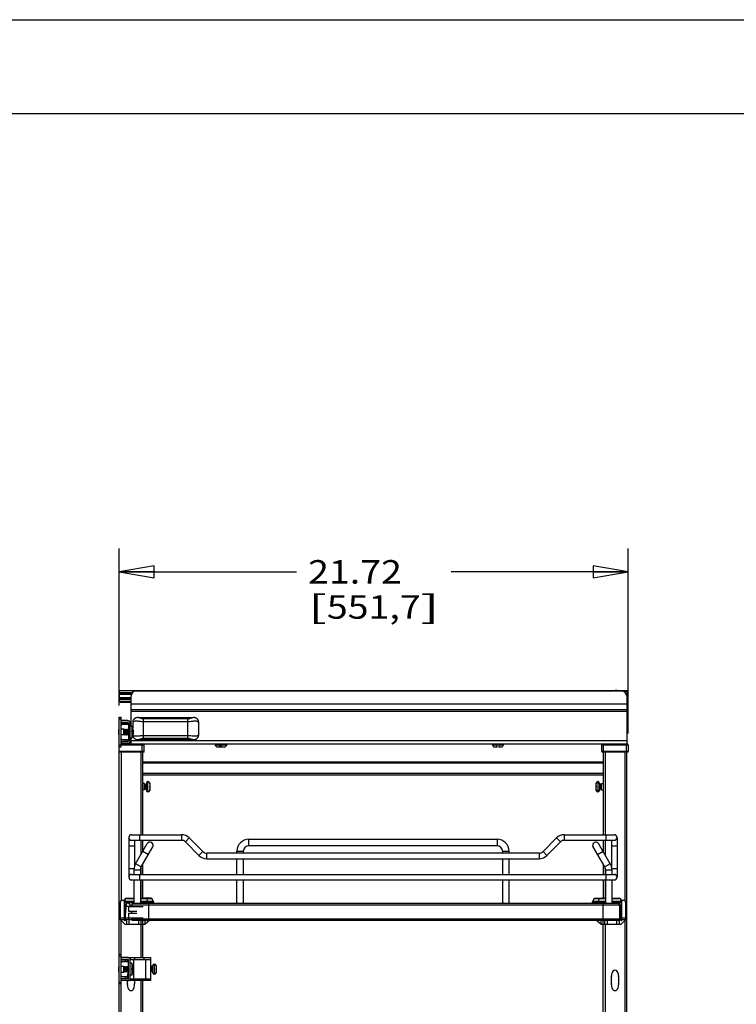
# Model space of a CAD drawing. Units: inches. Extents: x 0 to 17, y 0 to 11.
# Drawn here: x 7.3 to 11.1, y 5.7 to 11 of the extents above; entities that cross this region are included whole.
import ezdxf
from ezdxf.enums import TextEntityAlignment as Align

# ---------------------------------------------------------------- set-up
doc = ezdxf.new("R2010")
doc.units = ezdxf.units.IN
doc.header["$LTSCALE"] = 0.935
doc.header["$MEASUREMENT"] = 0
doc.layers.get('0').update_dxf_attribs({"linetype": 'CONTINUOUS'})
doc.styles.get("Standard").update_dxf_attribs({"font": 'bluprnt.ttf'})
doc.dimstyles.new('DIMSTYLE_1', dxfattribs={"dimtxt": 0.125, "dimasz": 0.1875, "dimexe": 0.125, "dimexo": 0.0625, "dimgap": 0.0625, "dimtad": 0, "dimtih": 1, "dimtoh": 1, "dimlfac": 8, "dimzin": 4, "dimdsep": 46, "dimtxsty": 'Standard', "dimblk": 'CLOSED', "dimblk1": 'CLOSED', "dimblk2": 'CLOSED', "dimcen": 0.09, "dimadec": 3, "dimazin": 1, "dimtfac": 1, "dimtdec": 3, "dimtofl": 0, "dimtmove": 0, "dimatfit": 3, "dimldrblk": 'CLOSED', "dimfxl": 0, "dimtolj": 1, "dimtzin": 4, "dimarcsym": 0})

# ---------------------------------------------------------------- blocks, each defined once
blk = doc.blocks.new('_CLOSED')
at = {"color": 0, "linetype": 'ByBlock'}
for p, q in [((0, 0), (-1, 0.167)), ((-1, 0.167), (-1, -0.167)), ((-1, -0.167), (0, 0)), ((-1, 0), (0, 0))]:
    blk.add_line(p, q, dxfattribs=at)
blk = doc.blocks.new('*D1')
at = {"color": 7, "linetype": 'Continuous'}
for p, q in [((7.8103, 7.3411), (7.8103, 8.1793)), ((10.5254, 7.192), (10.5254, 8.1793)), ((7.8103, 8.0543), (8.7554, 8.0543)), ((10.5254, 8.0543), (9.5804, 8.0543))]:
    blk.add_line(p, q, dxfattribs=at)
at = {"color": 7, "linetype": 'Continuous', "xscale": 0.1875, "yscale": 0.1875, "zscale": 0.1875, "rotation": 180}
blk.add_blockref('_CLOSED', (7.8103, 8.0543), dxfattribs=at)
at = {"color": 7, "linetype": 'Continuous', "xscale": 0.1875, "yscale": 0.1875, "zscale": 0.1875}
blk.add_blockref('_CLOSED', (10.5254, 8.0543), dxfattribs=at)
at = {"color": 7, "linetype": 'Continuous'}
for s, p, p2 in [('21.72', (8.8179, 7.9918), (9.3179, 7.9918)), ('[', (8.8179, 7.8043), (8.9179, 7.8043)), (']', (9.4179, 7.8043), (9.5179, 7.8043)), ('551,7', (8.9179, 7.8043), (9.4179, 7.8043))]:
    blk.add_text(s, height=0.125, dxfattribs=at).set_placement(p, p2, align=Align.FIT)

msp = doc.modelspace()

# ---------------------------------------------------------------- linework, layer by layer
at = {"color": 7, "linetype": 'Continuous'}
for p, q in [((0, 11), (17, 11)), ((0.5, 10.5), (16.5, 10.5)), ((7.8128, 7.3647), (7.8128, 7.4208)), ((7.8128, 7.4208), (10.5195, 7.4208)), ((7.8128, 7.4109), (7.8822, 7.4109)), ((10.4922, 7.4173), (7.8987, 7.4173)), ((10.4653, 7.4225), (10.455, 7.4208)), ((10.4653, 7.4208), (10.4653, 7.4225)), ((10.5047, 7.4139), (10.5047, 7.4208)), ((10.5195, 7.4159), (10.5047, 7.4159)), ((10.5195, 7.3701), (10.5195, 7.4208)), ((7.8128, 7.4035), (7.8766, 7.4035)), ((7.8128, 7.4019), (7.8759, 7.4019)), ((7.8128, 7.3835), (7.8741, 7.3835)), ((7.8128, 7.382), (7.8741, 7.382)), ((7.8128, 7.3745), (7.8741, 7.3745)), ((7.8128, 7.3647), (7.8741, 7.3647)), ((7.8199, 7.3571), (7.8199, 7.3649)), ((7.8741, 7.3568), (7.8224, 7.3568)), ((7.8741, 7.2318), (7.8741, 7.3927)), ((10.5168, 7.3927), (10.5168, 7.1368)), ((10.5195, 7.375), (10.5168, 7.375)), ((10.5195, 7.3701), (10.5168, 7.3701)), ((10.5168, 7.3482), (7.8741, 7.3482)), ((10.5168, 7.3189), (7.8741, 7.3189)), ((10.5168, 7.3091), (7.8741, 7.3091)), ((7.8103, 7.1211), (7.8103, 7.2786)), ((7.8103, 7.2786), (7.8202, 7.2786)), ((7.8202, 7.2687), (7.8103, 7.2687)), ((7.8202, 7.1211), (7.8202, 7.2786)), ((7.8546, 7.2613), (7.8202, 7.2613)), ((7.8202, 7.2515), (7.8546, 7.2515)), ((7.8251, 7.2495), (7.8546, 7.2495)), ((7.8448, 7.2397), (7.8448, 7.2495)), ((7.8546, 7.2397), (7.8546, 7.2495)), ((7.8825, 7.2504), (7.8825, 7.222)), ((7.8825, 7.2504), (7.8827, 7.2504)), ((7.8827, 7.2504), (7.8827, 7.2214)), ((7.9028, 7.2761), (7.9026, 7.276)), ((7.9103, 7.2771), (7.9101, 7.2771)), ((7.9118, 7.2771), (7.9101, 7.2771)), ((7.9117, 7.2771), (8.2055, 7.2771)), ((7.9405, 7.1653), (7.9405, 7.2707)), ((8.1767, 7.2707), (7.9405, 7.2707)), ((8.1767, 7.2548), (7.9405, 7.2548)), ((8.1767, 7.1653), (8.1767, 7.2707)), ((8.2069, 7.2771), (8.2055, 7.2771)), ((8.2069, 7.2771), (8.2069, 7.2771)), ((8.2107, 7.2768), (8.2086, 7.277)), ((8.2127, 7.2765), (8.2107, 7.2768)), ((8.2146, 7.276), (8.2127, 7.2765)), ((8.2164, 7.2755), (8.2146, 7.276)), ((8.2345, 7.1857), (8.2345, 7.2504)), ((8.2348, 7.2504), (8.2345, 7.2504)), ((8.2348, 7.1857), (8.2348, 7.2504)), ((7.8081, 7.1869), (7.8081, 7.2127)), ((7.8081, 7.2127), (7.8103, 7.2127)), ((7.8349, 7.2156), (7.8202, 7.2156)), ((7.8546, 7.2397), (7.8251, 7.2397)), ((7.8349, 7.2156), (7.8349, 7.1841)), ((7.8349, 7.2134), (7.8359, 7.2128)), ((7.8359, 7.2128), (7.8387, 7.2144)), ((7.8359, 7.1869), (7.8359, 7.2128)), ((7.8387, 7.1853), (7.8387, 7.2144)), ((7.8387, 7.2144), (7.839, 7.2144)), ((7.839, 7.1853), (7.839, 7.2144)), ((7.839, 7.2144), (7.8418, 7.2128)), ((7.8418, 7.2128), (7.8445, 7.2144)), ((7.8418, 7.1869), (7.8418, 7.2128)), ((7.8445, 7.1853), (7.8445, 7.2144)), ((7.8445, 7.2144), (7.8448, 7.2144)), ((7.8448, 7.1853), (7.8448, 7.2144)), ((7.8448, 7.2144), (7.8476, 7.2128)), ((7.8476, 7.2128), (7.8504, 7.2144)), ((7.8476, 7.1869), (7.8476, 7.2128)), ((7.8504, 7.1853), (7.8504, 7.2144)), ((7.8504, 7.2144), (7.8506, 7.2144)), ((7.8506, 7.1853), (7.8506, 7.2144)), ((7.8506, 7.2144), (7.8534, 7.2128)), ((7.8534, 7.2128), (7.8562, 7.2144)), ((7.8534, 7.1869), (7.8534, 7.2128)), ((7.8562, 7.1853), (7.8562, 7.2144)), ((7.8562, 7.2144), (7.8564, 7.2144)), ((7.8564, 7.1853), (7.8564, 7.2144)), ((7.8564, 7.2144), (7.8592, 7.2128)), ((7.8592, 7.2128), (7.8595, 7.213)), ((7.8592, 7.1869), (7.8592, 7.2128)), ((7.8595, 7.2466), (7.8595, 7.1531)), ((7.8694, 7.1531), (7.8694, 7.2466)), ((7.8772, 7.2318), (7.8694, 7.2318)), ((7.8772, 7.2318), (7.8772, 7.1678)), ((7.8788, 7.2031), (7.8866, 7.2031)), ((7.8788, 7.2024), (7.8867, 7.2024)), ((7.8853, 7.2132), (7.8853, 7.213)), ((7.8853, 7.213), (7.8853, 7.2128)), ((7.8867, 7.2039), (7.8866, 7.2046)), ((7.8866, 7.2039), (7.8867, 7.2039)), ((7.8867, 7.1993), (7.8866, 7.1993)), ((7.8867, 7.1966), (7.8866, 7.1966)), ((7.8081, 7.1869), (7.8103, 7.1869)), ((7.8349, 7.1841), (7.8202, 7.1841)), ((7.8546, 7.1482), (7.8202, 7.1482)), ((7.8251, 7.16), (7.8546, 7.16)), ((7.8546, 7.1501), (7.8251, 7.1501)), ((7.8349, 7.1863), (7.8359, 7.1869)), ((7.8359, 7.1869), (7.8387, 7.1853)), ((7.8387, 7.1853), (7.839, 7.1853)), ((7.839, 7.1853), (7.8418, 7.1869)), ((7.8418, 7.1869), (7.8445, 7.1853)), ((7.8445, 7.1853), (7.8448, 7.1853)), ((7.8448, 7.1853), (7.8476, 7.1869)), ((7.8448, 7.1501), (7.8448, 7.16)), ((7.8476, 7.1869), (7.8504, 7.1853)), ((7.8504, 7.1853), (7.8506, 7.1853)), ((7.8506, 7.1853), (7.8534, 7.1869)), ((7.8534, 7.1869), (7.8562, 7.1853)), ((7.8546, 7.16), (7.8546, 7.1501)), ((7.8562, 7.1853), (7.8564, 7.1853)), ((7.8564, 7.1853), (7.8592, 7.1869)), ((7.8592, 7.1869), (7.8595, 7.1867)), ((7.8772, 7.1678), (7.8694, 7.1678)), ((7.8741, 7.1368), (7.8741, 7.1678)), ((10.5168, 7.1526), (7.8741, 7.1526)), ((7.8853, 7.1868), (7.8853, 7.1872)), ((7.8853, 7.1866), (7.8853, 7.1868)), ((7.8867, 7.1957), (7.8866, 7.1957)), ((7.9007, 7.1606), (7.9026, 7.16)), ((7.9026, 7.16), (7.9045, 7.1596)), ((7.9045, 7.1596), (7.9065, 7.1593)), ((7.9065, 7.1593), (7.9082, 7.1591)), ((7.9103, 7.159), (7.9118, 7.1589)), ((7.9103, 7.159), (7.9103, 7.159)), ((8.2054, 7.1589), (7.9118, 7.1589)), ((7.9131, 7.1793), (7.9183, 7.1799)), ((7.9405, 7.1813), (8.1767, 7.1813)), ((8.1767, 7.1654), (7.9405, 7.1654)), ((8.2054, 7.1589), (8.2071, 7.159)), ((8.2069, 7.159), (8.2071, 7.159)), ((8.2103, 7.1592), (8.2107, 7.1593)), ((8.2348, 7.1857), (8.2345, 7.1857)), ((7.8098, 7.0925), (7.8098, 7.1368)), ((7.8098, 7.1368), (7.8103, 7.1368)), ((7.8103, 7.1295), (7.8098, 7.1295)), ((7.9437, 7.095), (7.8098, 7.095)), ((7.9412, 7.0925), (7.8098, 7.0925)), ((7.8103, 7.1309), (7.8202, 7.1309)), ((7.8103, 7.1211), (7.8202, 7.1211)), ((7.8103, 2.4129), (7.8103, 7.0925)), ((7.8546, 7.1383), (7.8202, 7.1383)), ((7.8202, 7.1368), (10.518, 7.1368)), ((7.9437, 7.1295), (7.8202, 7.1295)), ((7.8202, 7.0925), (7.8202, 6.2989)), ((7.9255, 7.0925), (7.9255, 6.6521)), ((7.9339, 7.0925), (7.9339, 7.1368)), ((7.9353, 7.0925), (7.9353, 6.6521)), ((7.9437, 7.095), (7.9437, 7.1295)), ((8.3277, 7.1246), (8.3219, 7.1319)), ((8.3219, 7.1319), (8.344, 7.1319)), ((8.3268, 7.1319), (8.3268, 7.1368)), ((8.3531, 7.1196), (8.3317, 7.1196)), ((8.344, 7.1319), (8.344, 7.1368)), ((8.3454, 7.1368), (8.3454, 7.1196)), ((8.3527, 7.1196), (8.3527, 7.1368)), ((8.3528, 7.1319), (8.3858, 7.1319)), ((8.3539, 7.1246), (8.3531, 7.1196)), ((8.3537, 7.1368), (8.3537, 7.1319)), ((8.376, 7.1196), (8.3546, 7.1196)), ((8.3791, 7.1319), (8.3791, 7.1368)), ((8.3809, 7.1368), (8.3809, 7.1319)), ((9.7987, 7.1319), (9.8253, 7.1319)), ((9.8036, 7.1368), (9.8036, 7.1319)), ((9.8253, 7.1196), (9.8087, 7.1196)), ((9.8253, 7.1196), (9.8253, 7.1368)), ((9.8352, 7.1368), (9.8352, 7.1196)), ((9.8352, 7.1319), (9.8619, 7.1319)), ((9.8519, 7.1196), (9.8352, 7.1196)), ((9.8569, 7.1368), (9.8569, 7.1319)), ((10.3837, 7.095), (10.3837, 7.1295)), ((10.5254, 7.1295), (10.3837, 7.1295)), ((10.5254, 7.095), (10.3837, 7.095)), ((10.5229, 7.0925), (10.3861, 7.0925)), ((10.392, 7.0925), (10.392, 6.6521)), ((10.3935, 7.0925), (10.3935, 7.1368)), ((10.4019, 7.0925), (10.4019, 6.6521)), ((10.5072, 7.0925), (10.5072, 6.2989)), ((10.5155, 7.0925), (10.5155, 7.1368)), ((10.517, 2.6386), (10.517, 7.0925)), ((10.5254, 7.1295), (10.5254, 7.095)), ((7.9353, 7.0409), (10.392, 7.0409)), ((10.392, 7.0335), (7.9353, 7.0335)), ((7.9353, 6.9794), (10.392, 6.9794)), ((7.9353, 6.972), (10.392, 6.972)), ((7.9637, 6.8809), (7.9637, 6.9351)), ((7.9637, 6.9351), (7.9639, 6.9351)), ((7.9639, 6.8809), (7.9639, 6.9351)), ((10.3635, 6.9351), (10.3635, 6.8809)), ((10.3637, 6.9351), (10.3635, 6.9351)), ((10.3637, 6.9351), (10.3637, 6.8809)), ((7.9452, 6.9252), (7.9353, 6.9252)), ((7.9452, 6.8908), (7.9353, 6.8908)), ((7.9452, 6.9252), (7.9452, 6.8908)), ((7.9452, 6.9221), (7.9461, 6.9205)), ((7.9452, 6.8939), (7.9461, 6.8954)), ((7.9461, 6.9205), (7.9473, 6.9228)), ((7.9461, 6.8954), (7.9461, 6.9205)), ((7.9461, 6.8954), (7.9473, 6.8932)), ((7.9473, 6.8932), (7.9473, 6.9228)), ((7.9473, 6.9228), (7.9486, 6.9205)), ((7.9473, 6.8932), (7.9486, 6.8954)), ((7.9486, 6.9205), (7.9499, 6.9228)), ((7.9486, 6.8954), (7.9486, 6.9205)), ((7.9486, 6.8954), (7.9499, 6.8932)), ((7.9499, 6.8932), (7.9499, 6.9228)), ((7.9499, 6.9228), (7.9512, 6.9205)), ((7.9499, 6.8932), (7.9512, 6.8954)), ((7.9512, 6.9205), (7.9525, 6.9228)), ((7.9512, 6.8954), (7.9512, 6.9205)), ((7.9512, 6.8954), (7.9525, 6.8932)), ((7.9525, 6.8932), (7.9525, 6.9228)), ((7.9525, 6.9228), (7.9537, 6.9205)), ((7.9525, 6.8932), (7.9537, 6.8954)), ((7.9537, 6.9205), (7.955, 6.9228)), ((7.9537, 6.8954), (7.9537, 6.9205)), ((7.9537, 6.8954), (7.955, 6.8932)), ((7.955, 6.8932), (7.955, 6.9228)), ((7.955, 6.9228), (7.9563, 6.9205)), ((7.955, 6.8932), (7.9563, 6.8954)), ((7.9563, 6.9277), (7.9563, 6.8883)), ((7.9734, 6.9277), (7.9734, 6.8882)), ((7.974, 6.9253), (7.9739, 6.9253)), ((7.974, 6.9115), (7.9758, 6.9119)), ((7.9758, 6.9041), (7.974, 6.9045)), ((7.974, 6.8911), (7.9741, 6.8911)), ((10.3516, 6.9119), (10.3534, 6.9115)), ((10.3534, 6.9045), (10.3516, 6.9041)), ((10.3533, 6.9249), (10.3532, 6.9249)), ((10.3533, 6.8907), (10.3534, 6.8907)), ((10.354, 6.8882), (10.354, 6.9277)), ((10.3711, 6.9277), (10.3711, 6.8883)), ((10.3723, 6.9228), (10.3711, 6.9205)), ((10.3723, 6.8932), (10.3711, 6.8954)), ((10.3723, 6.9228), (10.3723, 6.8932)), ((10.3736, 6.9205), (10.3723, 6.9228)), ((10.3736, 6.8954), (10.3723, 6.8932)), ((10.3749, 6.9228), (10.3736, 6.9205)), ((10.3736, 6.9205), (10.3736, 6.8954)), ((10.3749, 6.8932), (10.3736, 6.8954)), ((10.3749, 6.9228), (10.3749, 6.8932)), ((10.3762, 6.9205), (10.3749, 6.9228)), ((10.3762, 6.8954), (10.3749, 6.8932)), ((10.3775, 6.9228), (10.3762, 6.9205)), ((10.3762, 6.9205), (10.3762, 6.8954)), ((10.3775, 6.8932), (10.3762, 6.8954)), ((10.3775, 6.9228), (10.3775, 6.8932)), ((10.3787, 6.9205), (10.3775, 6.9228)), ((10.3787, 6.8954), (10.3775, 6.8932)), ((10.38, 6.9228), (10.3787, 6.9205)), ((10.3787, 6.9205), (10.3787, 6.8954)), ((10.38, 6.8932), (10.3787, 6.8954)), ((10.38, 6.9228), (10.38, 6.8932)), ((10.3813, 6.9205), (10.38, 6.9228)), ((10.3813, 6.8954), (10.38, 6.8932)), ((10.3822, 6.9221), (10.3813, 6.9205)), ((10.3813, 6.9205), (10.3813, 6.8954)), ((10.3822, 6.8939), (10.3813, 6.8954)), ((10.3822, 6.8908), (10.3822, 6.9252)), ((10.3822, 6.9252), (10.392, 6.9252)), ((10.3822, 6.8908), (10.392, 6.8908)), ((7.9637, 6.8809), (7.9639, 6.8809)), ((10.3637, 6.8809), (10.3635, 6.8809)), ((7.862, 6.6373), (7.862, 6.4257)), ((7.8768, 6.6521), (8.1425, 6.6521)), ((7.8768, 6.6226), (8.1425, 6.6226)), ((7.8916, 6.6226), (7.8916, 6.4826)), ((7.9211, 6.6226), (7.9211, 6.6521)), ((7.9255, 6.6226), (7.9255, 6.5446)), ((7.9353, 6.6226), (7.9353, 6.5614)), ((8.1425, 6.6521), (8.1425, 6.6226)), ((8.1634, 6.6139), (8.1843, 6.6348)), ((8.2568, 6.5623), (8.1843, 6.6348)), ((8.5018, 6.593), (8.5018, 6.6275)), ((8.5018, 6.6275), (9.8256, 6.6275)), ((9.8256, 6.6275), (9.8256, 6.593)), ((10.1431, 6.6348), (10.0706, 6.5623)), ((10.1431, 6.6348), (10.164, 6.6139)), ((10.1849, 6.6226), (10.1849, 6.6521)), ((10.1849, 6.6521), (10.4506, 6.6521)), ((10.1849, 6.6226), (10.4506, 6.6226)), ((10.392, 6.6226), (10.392, 6.5615)), ((10.4019, 6.6226), (10.4019, 6.5447)), ((10.4063, 6.6521), (10.4063, 6.6226)), ((10.4358, 6.6226), (10.4358, 6.4826)), ((10.4654, 6.6373), (10.4654, 6.4257)), ((7.862, 6.593), (7.8916, 6.593)), ((7.8979, 6.4974), (7.9604, 6.6042)), ((7.9276, 6.48), (7.9901, 6.5868)), ((8.1634, 6.6139), (8.2359, 6.5414)), ((9.8256, 6.593), (8.5018, 6.593)), ((10.0915, 6.5414), (10.164, 6.6139)), ((10.3998, 6.48), (10.3373, 6.5868)), ((10.4296, 6.4974), (10.3671, 6.6042)), ((10.4358, 6.593), (10.4654, 6.593)), ((7.9367, 6.5638), (7.9665, 6.5464)), ((8.2568, 6.5623), (8.2359, 6.5414)), ((8.2776, 6.5241), (8.2776, 6.5537)), ((10.0498, 6.5537), (8.2776, 6.5537)), ((8.2776, 6.5241), (10.0498, 6.5241)), ((8.4378, 6.5537), (8.4378, 6.5635)), ((8.4378, 6.5635), (8.4723, 6.5635)), ((8.4378, 6.4405), (8.4378, 6.5241)), ((8.4723, 6.5635), (8.4723, 6.5537)), ((8.4723, 6.5241), (8.4723, 6.4405)), ((9.8551, 6.5635), (9.8551, 6.5537)), ((9.8551, 6.5635), (9.8896, 6.5635)), ((9.8551, 6.5241), (9.8551, 6.4405)), ((9.8896, 6.5537), (9.8896, 6.5635)), ((9.8896, 6.4405), (9.8896, 6.5241)), ((10.0498, 6.5537), (10.0498, 6.5241)), ((10.0915, 6.5414), (10.0706, 6.5623)), ((10.3609, 6.5464), (10.3907, 6.5638)), ((7.8893, 6.47), (7.862, 6.47)), ((7.8891, 6.4651), (7.8891, 6.4405)), ((7.8891, 6.4651), (7.9235, 6.4651)), ((7.9276, 6.48), (7.8979, 6.4974)), ((7.9235, 6.4651), (7.9235, 6.4405)), ((7.9255, 6.4756), (7.9255, 6.4405)), ((7.9353, 6.4932), (7.9353, 6.4405)), ((10.392, 6.4933), (10.392, 6.4405)), ((10.4296, 6.4974), (10.3998, 6.48)), ((10.4019, 6.4757), (10.4019, 6.4405)), ((10.4039, 6.4651), (10.4039, 6.4405)), ((10.4039, 6.4651), (10.4383, 6.4651)), ((10.4654, 6.47), (10.4381, 6.47)), ((10.4383, 6.4651), (10.4383, 6.4405)), ((7.8768, 6.4405), (10.4506, 6.4405)), ((7.8768, 6.4109), (10.4506, 6.4109)), ((7.8891, 6.4109), (7.8891, 6.2854)), ((7.9211, 6.4109), (7.9211, 6.4405)), ((7.9235, 6.4109), (7.9235, 6.2854)), ((7.9255, 6.4109), (7.9255, 6.3125)), ((7.9353, 6.4109), (7.9353, 6.3125)), ((8.4378, 6.2854), (8.4378, 6.4109)), ((8.4723, 6.4109), (8.4723, 6.2854)), ((9.8551, 6.4109), (9.8551, 6.2854)), ((9.8896, 6.2854), (9.8896, 6.4109)), ((10.392, 6.4109), (10.392, 6.3125)), ((10.4019, 6.4109), (10.4019, 6.3125)), ((10.4039, 6.4109), (10.4039, 6.2854)), ((10.4063, 6.4405), (10.4063, 6.4109)), ((10.4383, 6.4109), (10.4383, 6.2854)), ((7.8891, 6.3125), (7.8517, 6.3125)), ((7.8524, 6.3112), (7.8891, 6.3112)), ((7.9825, 6.3125), (7.9235, 6.3125)), ((7.9235, 6.3112), (7.9846, 6.3112)), ((7.9422, 6.3125), (7.9422, 6.3135)), ((7.9806, 6.3135), (7.9422, 6.3135)), ((7.9427, 6.314), (7.9801, 6.314)), ((7.9573, 6.3112), (7.9599, 6.295)), ((7.9806, 6.3135), (7.9806, 6.3125)), ((7.9933, 6.295), (7.9846, 6.3112)), ((10.3428, 6.3112), (10.3341, 6.295)), ((10.3428, 6.3112), (10.4039, 6.3112)), ((10.4039, 6.3125), (10.3449, 6.3125)), ((10.3468, 6.3135), (10.3468, 6.3125)), ((10.3468, 6.3135), (10.3852, 6.3135)), ((10.3473, 6.314), (10.3847, 6.314)), ((10.3675, 6.295), (10.3701, 6.3112)), ((10.3852, 6.3125), (10.3852, 6.3135)), ((10.4757, 6.3125), (10.4383, 6.3125)), ((10.4383, 6.3112), (10.475, 6.3112)), ((7.8153, 6.2879), (7.8153, 6.1993)), ((7.83, 6.3027), (7.8378, 6.3027)), ((7.8369, 6.2978), (7.8369, 6.1969)), ((7.8369, 6.2904), (7.8891, 6.2904)), ((7.8401, 6.295), (7.8401, 6.2989)), ((7.8891, 6.295), (7.8401, 6.295)), ((7.8401, 6.295), (7.8401, 6.2904)), ((7.8401, 6.1993), (7.8401, 6.2904)), ((7.8458, 6.2707), (7.8438, 6.2326)), ((7.8458, 6.2762), (7.8458, 6.2707)), ((7.8458, 6.2707), (7.8775, 6.2707)), ((7.8483, 6.2827), (7.8483, 6.2707)), ((7.8596, 6.2682), (7.8596, 6.2436)), ((7.8596, 6.2682), (7.9383, 6.2682)), ((7.8737, 6.2707), (7.863, 6.2841)), ((7.8781, 6.277), (7.8781, 6.2764)), ((7.8781, 6.277), (10.4788, 6.277)), ((10.4788, 6.2764), (7.8781, 6.2764)), ((10.4705, 6.2854), (7.8865, 6.2854)), ((7.9933, 6.295), (7.9235, 6.295)), ((7.9235, 6.2904), (7.9944, 6.2904)), ((7.9599, 6.295), (7.9603, 6.2904)), ((7.9603, 6.2904), (7.9603, 6.2854)), ((7.9678, 6.1948), (7.9678, 6.2854)), ((7.9944, 6.2854), (7.9944, 6.2904)), ((10.333, 6.2904), (10.333, 6.2854)), ((10.333, 6.2904), (10.4039, 6.2904)), ((10.4039, 6.295), (10.3341, 6.295)), ((10.3671, 6.2904), (10.3675, 6.295)), ((10.3671, 6.2854), (10.3671, 6.2904)), ((10.3891, 6.2854), (10.3891, 6.1948)), ((10.4873, 6.295), (10.4383, 6.295)), ((10.4383, 6.2904), (10.4905, 6.2904)), ((10.4788, 6.2764), (10.4788, 6.277)), ((10.4792, 6.2734), (10.4792, 6.2827)), ((10.4794, 6.2707), (10.4816, 6.2707)), ((10.4816, 6.2707), (10.4816, 6.2762)), ((10.4836, 6.2326), (10.4816, 6.2707)), ((10.4873, 6.2989), (10.4873, 6.295)), ((10.4873, 6.2904), (10.4873, 6.295)), ((10.4873, 6.2904), (10.4873, 6.1993)), ((10.4896, 6.3027), (10.4974, 6.3027)), ((10.4905, 6.1969), (10.4905, 6.2978)), ((10.5121, 6.1993), (10.5121, 6.2879)), ((7.8153, 6.2092), (7.8369, 6.2092)), ((7.8153, 6.1993), (7.8399, 6.1747)), ((7.8153, 6.1993), (7.8497, 6.1993)), ((7.8438, 6.1944), (7.8438, 6.2326)), ((7.8438, 6.2092), (7.9383, 6.2092)), ((7.8497, 6.1993), (7.8497, 6.1747)), ((7.8596, 6.2436), (7.905, 6.2436)), ((7.8596, 6.2338), (7.8596, 6.2092)), ((7.8596, 6.2338), (7.905, 6.2338)), ((7.8634, 6.1993), (7.8645, 6.1993)), ((7.8645, 6.1747), (7.8645, 6.2092)), ((7.8645, 6.1993), (7.8786, 6.1993)), ((10.4788, 6.2011), (7.8781, 6.2011)), ((10.4783, 6.1993), (10.5121, 6.1993)), ((10.4797, 6.2092), (10.4836, 6.2092)), ((10.4836, 6.1944), (10.4836, 6.2326)), ((10.4875, 6.1747), (10.5121, 6.1993)), ((10.4905, 6.2092), (10.5121, 6.2092)), ((7.8202, 5.1916), (7.8202, 6.1944)), ((7.8438, 6.1944), (7.8394, 6.1944)), ((7.8399, 6.1747), (7.9482, 6.1747)), ((10.4715, 6.1948), (7.8854, 6.1948)), ((7.9137, 6.1948), (7.9137, 6.1747)), ((7.9255, 6.1747), (7.9255, 5.9966)), ((7.9285, 6.1747), (7.9285, 6.1948)), ((7.9354, 6.1948), (7.9353, 5.9966)), ((7.9714, 6.1948), (7.9482, 6.1747)), ((7.9482, 6.1747), (7.9482, 6.1948)), ((10.3793, 6.1747), (10.356, 6.1948)), ((10.3793, 6.1948), (10.3793, 6.1747)), ((10.3793, 6.1747), (10.4875, 6.1747)), ((10.392, 5.5448), (10.392, 6.1948)), ((10.3989, 6.1948), (10.3989, 6.1747)), ((10.4019, 6.1747), (10.4019, 5.5448)), ((10.4137, 6.1747), (10.4137, 6.1948)), ((10.4629, 6.1948), (10.4629, 6.1747)), ((10.4777, 6.1747), (10.4777, 6.1981)), ((10.488, 6.1944), (10.4836, 6.1944)), ((10.5072, 6.1944), (10.5072, 5.1917)), ((7.8202, 6.0133), (7.8103, 6.0133)), ((7.8202, 6.0035), (7.8103, 6.0035)), ((7.859, 5.9966), (7.8202, 5.9966)), ((7.8595, 5.9966), (7.9801, 5.9966)), ((7.8694, 5.9966), (7.8694, 5.9867)), ((7.8926, 5.9966), (7.8926, 5.9867)), ((7.943, 5.9867), (7.943, 5.9966)), ((7.9801, 5.8735), (7.9801, 5.9966)), ((7.8081, 5.9217), (7.8081, 5.9475)), ((7.8081, 5.9475), (7.8103, 5.9475)), ((7.859, 5.9867), (7.8202, 5.9867)), ((7.8202, 5.9503), (7.8349, 5.9503)), ((7.8251, 5.9843), (7.8546, 5.9843)), ((7.8546, 5.9744), (7.8251, 5.9744)), ((7.8349, 5.9503), (7.8349, 5.9188)), ((7.8349, 5.9481), (7.8359, 5.9475)), ((7.8359, 5.9475), (7.8387, 5.9491)), ((7.8359, 5.9216), (7.8359, 5.9475)), ((7.8387, 5.92), (7.8387, 5.9491)), ((7.8387, 5.9491), (7.839, 5.9491)), ((7.839, 5.92), (7.839, 5.9491)), ((7.839, 5.9491), (7.8418, 5.9475)), ((7.8418, 5.9475), (7.8445, 5.9491)), ((7.8418, 5.9216), (7.8418, 5.9475)), ((7.8445, 5.92), (7.8445, 5.9491)), ((7.8445, 5.9491), (7.8448, 5.9491)), ((7.8448, 5.9744), (7.8448, 5.9843)), ((7.8448, 5.92), (7.8448, 5.9491)), ((7.8448, 5.9491), (7.8476, 5.9475)), ((7.8476, 5.9475), (7.8504, 5.9491)), ((7.8476, 5.9216), (7.8476, 5.9475)), ((7.8504, 5.92), (7.8504, 5.9491)), ((7.8504, 5.9491), (7.8506, 5.9491)), ((7.8506, 5.92), (7.8506, 5.9491)), ((7.8506, 5.9491), (7.8534, 5.9475)), ((7.8534, 5.9475), (7.8562, 5.9491)), ((7.8534, 5.9216), (7.8534, 5.9475)), ((7.8546, 5.9843), (7.8546, 5.9744)), ((7.8562, 5.92), (7.8562, 5.9491)), ((7.8562, 5.9491), (7.8564, 5.9491)), ((7.8564, 5.92), (7.8564, 5.9491)), ((7.8564, 5.9491), (7.8592, 5.9475)), ((7.8592, 5.9475), (7.8595, 5.9477)), ((7.8592, 5.9216), (7.8592, 5.9475)), ((7.8595, 5.8839), (7.8595, 5.9862)), ((7.8694, 5.9867), (7.9801, 5.9867)), ((7.8694, 5.8839), (7.8694, 5.9862)), ((7.8772, 5.9666), (7.8694, 5.9666)), ((7.8772, 5.9666), (7.8772, 5.9026)), ((7.8787, 5.9375), (7.8867, 5.9375)), ((7.8853, 5.9477), (7.8853, 5.9477)), ((7.8891, 5.8834), (7.8891, 5.9867)), ((7.9506, 5.9867), (7.9506, 5.8834)), ((7.9828, 5.9498), (7.9801, 5.9483)), ((7.9828, 5.9498), (7.9828, 5.9203)), ((7.9831, 5.9498), (7.9828, 5.9498)), ((7.9831, 5.9498), (7.9831, 5.9203)), ((7.9859, 5.9482), (7.9831, 5.9498)), ((7.9887, 5.9498), (7.9859, 5.9482)), ((7.9859, 5.9482), (7.9859, 5.9219)), ((7.9887, 5.9498), (7.9887, 5.9203)), ((7.989, 5.9498), (7.9887, 5.9498)), ((7.989, 5.9203), (7.989, 5.9498)), ((7.9898, 5.9493), (7.989, 5.9498)), ((7.9898, 5.9154), (7.9898, 5.9547)), ((7.9972, 5.9621), (7.9972, 5.908)), ((8.0069, 5.9548), (8.0069, 5.9153)), ((8.0073, 5.9528), (8.0075, 5.9528)), ((8.0074, 5.939), (8.0093, 5.939)), ((7.8081, 5.9217), (7.8103, 5.9217)), ((7.8202, 5.9188), (7.8349, 5.9188)), ((7.859, 5.8834), (7.8202, 5.8834)), ((7.8251, 5.8947), (7.8546, 5.8947)), ((7.8251, 5.8849), (7.8546, 5.8849)), ((7.8349, 5.921), (7.8359, 5.9216)), ((7.8359, 5.9216), (7.8387, 5.92)), ((7.8387, 5.92), (7.839, 5.92)), ((7.839, 5.92), (7.8418, 5.9216)), ((7.8418, 5.9216), (7.8445, 5.92)), ((7.8445, 5.92), (7.8448, 5.92)), ((7.8448, 5.92), (7.8476, 5.9216)), ((7.8448, 5.8849), (7.8448, 5.8947)), ((7.8476, 5.9216), (7.8504, 5.92)), ((7.8504, 5.92), (7.8506, 5.92)), ((7.8506, 5.92), (7.8534, 5.9216)), ((7.8534, 5.9216), (7.8562, 5.92)), ((7.8544, 5.8834), (7.8544, 5.8849)), ((7.8545, 5.895), (7.8578, 5.9158)), ((7.8546, 5.8849), (7.8546, 5.8947)), ((7.8562, 5.92), (7.8564, 5.92)), ((7.8564, 5.92), (7.8592, 5.9216)), ((7.8592, 5.9216), (7.8595, 5.9214)), ((7.8772, 5.9026), (7.8694, 5.9026)), ((7.8694, 5.8834), (7.8694, 5.8735)), ((7.8694, 5.8834), (7.9801, 5.8834)), ((7.8867, 5.9317), (7.8787, 5.9317)), ((7.8853, 5.9215), (7.8853, 5.9215)), ((7.8926, 5.8834), (7.8926, 5.8735)), ((7.943, 5.8735), (7.943, 5.8834)), ((7.9828, 5.9203), (7.9801, 5.9218)), ((7.9831, 5.9203), (7.9828, 5.9203)), ((7.9859, 5.9219), (7.9831, 5.9203)), ((7.9887, 5.9203), (7.9859, 5.9219)), ((7.989, 5.9203), (7.9887, 5.9203)), ((7.9898, 5.9208), (7.989, 5.9203)), ((8.0093, 5.9311), (8.0074, 5.9311)), ((8.0076, 5.9178), (8.0075, 5.9178)), ((10.4361, 5.8556), (10.4361, 5.8934)), ((10.4362, 5.895), (10.4394, 5.9158)), ((10.4696, 5.9158), (10.4729, 5.895)), ((10.473, 5.8934), (10.473, 5.8556)), ((7.8103, 5.8657), (7.8202, 5.8657)), ((7.8202, 5.8558), (7.8103, 5.8558)), ((7.859, 5.8735), (7.8202, 5.8735)), ((7.8544, 5.8556), (7.8544, 5.8735)), ((7.8578, 5.8333), (7.8545, 5.8541)), ((7.9801, 5.8735), (7.8595, 5.8735)), ((7.8912, 5.8541), (7.8879, 5.8333)), ((7.8913, 5.8735), (7.8913, 5.8556)), ((7.9255, 5.8735), (7.9255, 5.5448)), ((7.9353, 5.8735), (7.9353, 5.5448)), ((10.4394, 5.8333), (10.4362, 5.8541)), ((10.4729, 5.8541), (10.4696, 5.8333))]:
    msp.add_line(p, q, dxfattribs=at)
for points in [[(7.9026, 7.276), (7.9008, 7.2755), (7.899, 7.2748), (7.8973, 7.2741), (7.8957, 7.2733), (7.8942, 7.2724), (7.8928, 7.2714), (7.8914, 7.2703), (7.8902, 7.2692), (7.889, 7.2679), (7.8879, 7.2666), (7.8869, 7.2653), (7.8859, 7.2638), (7.8851, 7.2623), (7.8844, 7.2607), (7.8838, 7.259), (7.8833, 7.2573), (7.8829, 7.2555), (7.8826, 7.2537), (7.8825, 7.2518), (7.8825, 7.2504)], [(8.2348, 7.2504), (8.2347, 7.2518), (8.2346, 7.2537), (8.2343, 7.2557), (8.2339, 7.2575), (8.2334, 7.2592), (8.2327, 7.2609), (8.232, 7.2625), (8.2312, 7.264), (8.2302, 7.2654), (8.2292, 7.2668), (8.2281, 7.2681), (8.2269, 7.2693), (8.2257, 7.2704), (8.2243, 7.2715), (8.2229, 7.2724), (8.2214, 7.2733), (8.2198, 7.2741), (8.2182, 7.2749), (8.2164, 7.2755)], [(7.8831, 7.1794), (7.8833, 7.1787), (7.8838, 7.177), (7.8844, 7.1754), (7.8851, 7.1738), (7.8859, 7.1723), (7.8869, 7.1708), (7.8879, 7.1695), (7.889, 7.1682), (7.8901, 7.1669), (7.8914, 7.1658), (7.8928, 7.1647), (7.8942, 7.1637), (7.8957, 7.1628), (7.8973, 7.162), (7.899, 7.1612), (7.9007, 7.1606)], [(8.2107, 7.1593), (8.2127, 7.1596), (8.2146, 7.16), (8.2164, 7.1606), (8.2182, 7.1612), (8.2198, 7.1619), (8.2214, 7.1627), (8.2229, 7.1636), (8.2243, 7.1646), (8.2257, 7.1657), (8.227, 7.1668), (8.2281, 7.168), (8.2292, 7.1693), (8.2302, 7.1707), (8.2312, 7.1721), (8.232, 7.1736), (8.2327, 7.1752), (8.2334, 7.1769), (8.2339, 7.1786), (8.2343, 7.1804), (8.2346, 7.1823), (8.2347, 7.1843), (8.2348, 7.1857)]]:
    msp.add_lwpolyline(points, dxfattribs=at)
for centre, radius, start, end in [((7.8987, 7.3927), 0.0246, 90, 180), ((10.4922, 7.3927), 0.0246, 0, 90), ((7.8224, 7.3667), 0.00984, 205.0132, 270), ((7.8251, 7.2348), 0.0148, 90, 109.4712), ((7.8546, 7.2466), 0.0148, 0, 90), ((7.8546, 7.2466), 0.00492, 0, 90), ((7.8927, 7.2441), 0.0119, 143.5264, 148.0407), ((7.9132, 7.2508), 0.0306, 179.348, 180.7833), ((7.9107, 7.2455), 0.0316, 105.5855, 106.8437), ((7.9108, 7.2451), 0.032, 104.4628, 105.5858), ((8.2059, 7.2408), 0.0363, 85.7434, 88.3599), ((8.206, 7.2421), 0.035, 82.4545, 85.748), ((8.2061, 7.2429), 0.0342, 82.1784, 82.4429), ((8.2062, 7.2436), 0.0335, 79.0375, 82.1892), ((8.2064, 7.2445), 0.0326, 78.4527, 79.0263), ((8.2065, 7.2451), 0.0319, 75.9284, 78.4596), ((8.2067, 7.246), 0.031, 74.3772, 75.9235), ((8.2069, 7.2466), 0.0304, 72.9595, 74.3767), ((8.2245, 7.2441), 0.0118, 31.9914, 36.4467), ((8.2024, 7.2508), 0.0321, 359.2157, 0.5949), ((7.8251, 7.2348), 0.00492, 90, 180), ((7.8792, 7.2392), 0.00984, 121.6973, 180), ((7.8287, 7.1998), 0.0582, 13.2655, 33.3695), ((7.8287, 7.1999), 0.0581, 32.0416, 33.3717), ((7.8294, 7.2034), 0.0494, 356.651, 3.349), ((7.8295, 7.2002), 0.0573, 12.7732, 13.1129), ((7.8287, 7.1998), 0.0582, 12.5903, 12.9707), ((7.8294, 7.2002), 0.0574, 2.901, 12.765), ((7.8294, 7.2002), 0.0574, 346.8946, 356.396), ((7.8286, 7.1998), 0.0582, 4.6989, 12.585), ((7.8294, 7.1995), 0.0574, 347.5799, 357.1), ((7.8501, 7.2016), 0.0367, 4.6989, 8.8386), ((7.8646, 7.2022), 0.0222, 348.6076, 353.9123), ((7.8502, 7.198), 0.0366, 3.6252, 6.3746), ((7.8502, 7.2016), 0.0366, 353.6235, 356.3748), ((7.8295, 7.1995), 0.0572, 2.8909, 3.5926), ((7.8649, 7.2021), 0.0218, 353.9257, 355.3098), ((7.8649, 7.1975), 0.0218, 4.6902, 6.0743), ((7.8295, 7.2002), 0.0572, 356.4048, 357.1091), ((7.8251, 7.1649), 0.00492, 180, 270), ((7.8251, 7.1649), 0.0148, 250.5288, 270), ((7.8546, 7.1531), 0.0148, 270, 360), ((7.8546, 7.1531), 0.00492, 270, 360), ((7.8792, 7.1605), 0.00984, 180, 238.3027), ((7.8287, 7.1998), 0.0582, 326.6305, 346.8987), ((7.8295, 7.1995), 0.0573, 347.2268, 347.5726), ((7.8286, 7.1998), 0.0582, 346.996, 347.3304), ((7.8286, 7.1998), 0.0582, 347.4172, 355.3002), ((7.8648, 7.1975), 0.0219, 351.9336, 355.3058), ((7.9103, 7.1894), 0.0304, 253.3763, 253.9152), ((7.9105, 7.1901), 0.0311, 253.9228, 256.5084), ((7.9107, 7.1909), 0.0319, 256.5025, 257.736), ((7.9108, 7.1916), 0.0326, 257.7387, 259.6812), ((7.911, 7.1925), 0.0335, 259.6805, 261.4525), ((7.9111, 7.1932), 0.0342, 261.4514, 262.915), ((7.9112, 7.194), 0.035, 262.9174, 265.0459), ((7.9113, 7.1947), 0.0358, 265.0427, 266.2526), ((7.9113, 7.1954), 0.0364, 266.2552, 268.3616), ((8.2856, 8.0138), 0.8384, 264.0597, 264.4175), ((8.2059, 7.1954), 0.0365, 271.886, 273.0166), ((8.2059, 7.195), 0.036, 273.0168, 274.0186), ((8.2059, 7.1946), 0.0357, 274.0193, 274.581), ((8.206, 7.194), 0.035, 274.5753, 276.978), ((8.2061, 7.1931), 0.0341, 276.9807, 278.783), ((8.2062, 7.1924), 0.0335, 278.7855, 279.7848), ((8.2245, 7.192), 0.0119, 323.5017, 328.0085), ((7.9363, 7.1295), 0.00738, 0, 90), ((7.9412, 7.095), 0.00246, 270, 360), ((9.736, 8.2508), 1.8032, 218.6512, 218.8548), ((14.4885, 8.0674), 6.2162, 188.65501, 188.76974), ((14.4982, 8.0674), 6.2162, 188.65501, 188.76974), ((6.4911, 8.6352), 2.4172, 321.171, 321.5444), ((6.9718, 8.2508), 1.8032, 321.1452, 321.3488), ((5.9174, 9.0941), 3.1533, 321.3486, 321.5184), ((11.6845, 8.6569), 2.4252, 218.96, 219.3348), ((8.2396, 8.4414), 2.0849, 320.6532, 320.8749), ((7.5932, 8.9677), 2.9184, 320.8677, 321.0207), ((10.391, 7.1295), 0.00738, 90, 180), ((10.3861, 7.095), 0.00246, 180, 270), ((10.518, 7.1295), 0.00738, 0, 90), ((10.5229, 7.095), 0.00246, 270, 360), ((7.9637, 6.9277), 0.00738, 90, 180), ((7.9639, 6.9252), 0.00984, 14.8851, 90), ((10.3635, 6.9252), 0.00984, 90, 165.1149), ((10.3637, 6.9277), 0.00738, 0, 90), ((7.9637, 6.8883), 0.00738, 180, 270), ((7.9639, 6.8908), 0.00984, 270, 345.1149), ((7.8991, 6.908), 0.0769, 13.0183, 14.8851), ((7.8991, 6.908), 0.0769, 345.1149, 347.3265), ((7.8983, 6.908), 0.0776, 2.8661, 12.9048), ((7.896, 6.908), 0.078, 357.3977, 2.6023), ((7.8986, 6.908), 0.0773, 347.4254, 348.5067), ((7.8984, 6.908), 0.0775, 348.5117, 357.1428), ((10.4289, 6.908), 0.0775, 168.5117, 177.1428), ((10.429, 6.908), 0.0776, 182.8661, 192.9048), ((10.4288, 6.908), 0.0773, 167.4254, 168.5067), ((10.4283, 6.908), 0.0769, 165.1149, 167.3265), ((10.4313, 6.908), 0.078, 177.3977, 182.6023), ((10.4283, 6.908), 0.0769, 193.0183, 194.8851), ((10.3635, 6.8908), 0.00984, 194.8851, 270), ((10.3637, 6.8883), 0.00738, 270, 0), ((7.8768, 6.6373), 0.0148, 90, 270), ((8.1425, 6.593), 0.0591, 45, 90), ((8.1425, 6.593), 0.0295, 45, 90), ((8.5018, 6.5635), 0.064, 90, 180), ((9.8256, 6.5635), 0.064, 0, 90), ((10.1849, 6.593), 0.0591, 90, 135), ((10.1849, 6.593), 0.0295, 90, 135), ((10.4506, 6.6373), 0.0148, 270, 90), ((7.9752, 6.5955), 0.0172, 329.6651, 149.6651), ((8.5018, 6.5635), 0.0295, 90, 180), ((9.8256, 6.5635), 0.0295, 0, 90), ((10.3522, 6.5955), 0.0172, 30.3349, 210.3349), ((8.2776, 6.5832), 0.0591, 225, 270), ((8.2776, 6.5832), 0.0295, 225, 270), ((10.0498, 6.5832), 0.0295, 270, 315), ((10.0498, 6.5832), 0.0591, 270, 315), ((7.9531, 6.4651), 0.064, 149.6651, 180), ((7.9531, 6.4651), 0.0295, 149.6651, 180), ((10.3743, 6.4651), 0.0295, 0, 30.3349), ((10.3743, 6.4651), 0.064, 0, 30.3349), ((7.8768, 6.4257), 0.0148, 90, 270), ((10.4506, 6.4257), 0.0148, 270, 90), ((7.8517, 6.2978), 0.0148, 90, 180), ((7.8524, 6.2989), 0.0123, 90, 180), ((7.9427, 6.3135), 0.000492, 90, 180), ((7.9801, 6.3135), 0.000492, 360, 90), ((7.9825, 6.3101), 0.00246, 28, 90), ((10.3449, 6.3101), 0.00246, 90, 152), ((10.3473, 6.3135), 0.000492, 90, 180), ((10.3847, 6.3135), 0.000492, 360, 90), ((10.475, 6.2989), 0.0123, 0, 90), ((10.4757, 6.2978), 0.0148, 0, 90), ((7.83, 6.2879), 0.0148, 90, 180), ((7.8569, 6.2758), 0.0112, 89.2927, 177.4928), ((7.8572, 6.2795), 0.00738, 38.3247, 90.8566), ((8.1858, 6.2387), 0.31, 173.0254, 174.535), ((7.8865, 6.277), 0.00837, 90, 180), ((7.9846, 6.2904), 0.00984, 360, 28), ((10.3428, 6.2904), 0.00984, 152, 180), ((10.4702, 6.2795), 0.00738, 89.1434, 127.8483), ((10.4705, 6.2758), 0.0112, 2.5072, 90.7073), ((10.4705, 6.277), 0.00837, 0, 90), ((10.1711, 6.2387), 0.31, 353.0254, 6.9746), ((10.4974, 6.2879), 0.0148, 0, 90), ((8.1858, 6.2387), 0.31, 179.0905, 180.9095), ((8.1858, 6.2387), 0.31, 185.465, 186.9746), ((7.8854, 6.2021), 0.00738, 188.4338, 270), ((10.4715, 6.2021), 0.00738, 270, 351.5662), ((7.8394, 6.1969), 0.00246, 180.0014, 270.0007), ((10.488, 6.1969), 0.00246, 269.9993, 359.9986), ((7.859, 5.9862), 0.0103, 0, 90), ((7.8251, 5.9695), 0.0148, 90, 109.4712), ((7.8251, 5.9695), 0.00492, 90, 180), ((7.859, 5.9862), 0.000492, 0, 90), ((7.8287, 5.9346), 0.0582, 13.0205, 33.3695), ((7.8287, 5.9346), 0.0501, 356.6726, 3.3274), ((7.8287, 5.9346), 0.0581, 2.8698, 13.0203), ((7.9972, 5.9547), 0.00738, 90, 180), ((7.9974, 5.9523), 0.00985, 14.898, 91.196), ((7.9326, 5.9351), 0.0769, 13.3373, 14.8832), ((7.9326, 5.9351), 0.0768, 2.9392, 13.3362), ((7.9326, 5.9351), 0.0748, 356.984, 3.016), ((7.8251, 5.8996), 0.00492, 180, 270), ((7.8251, 5.8996), 0.0148, 250.5288, 270), ((7.8728, 5.9134), 0.0153, 150.8123, 171.0809), ((7.859, 5.8839), 0.0103, 270, 360), ((7.859, 5.8839), 0.000492, 270, 360), ((7.8287, 5.9346), 0.0582, 326.6305, 346.9795), ((7.8287, 5.9346), 0.0581, 346.9797, 357.1302), ((7.9972, 5.9154), 0.00738, 180, 270), ((7.9974, 5.9178), 0.00985, 268.804, 345.102), ((7.9326, 5.9351), 0.0769, 345.1168, 347.022), ((7.9326, 5.9351), 0.0768, 347.0234, 357.0608), ((10.4459, 5.8934), 0.00984, 171.0809, 180), ((10.4545, 5.9134), 0.0153, 8.9191, 171.0809), ((10.4631, 5.8934), 0.00984, 0, 8.9191), ((7.8642, 5.8556), 0.00984, 180, 188.9191), ((7.8728, 5.8357), 0.0153, 188.9191, 351.0809), ((7.8814, 5.8556), 0.00984, 351.0809, 360), ((10.4459, 5.8556), 0.00984, 180, 188.9191), ((10.4545, 5.8357), 0.0153, 188.9191, 351.0809), ((10.4631, 5.8556), 0.00984, 351.0809, 360)]:
    msp.add_arc(centre, radius, start, end, dxfattribs=at)
for centre, start_param, end_param in [((7.8645, 6.1505), 1.589431, 1.834234), ((10.4629, 6.1505), 1.307359, 1.311954)]:
    msp.add_ellipse(centre, major_axis=(0.0567, 0), ratio=0.862366, start_param=start_param, end_param=end_param, dxfattribs=at)
for points, knots in [([(7.9015, 7.2757), (7.8989, 7.2749), (7.8938, 7.2726), (7.8876, 7.2669), (7.8835, 7.2594), (7.8827, 7.2539), (7.8827, 7.2511)], [0, 0, 0, 0, 0.250039, 0.501143, 0.751505, 1, 1, 1, 1]), ([(7.9405, 7.2548), (7.9349, 7.2548), (7.9266, 7.2553), (7.9157, 7.2565), (7.908, 7.2572), (7.9006, 7.2576), (7.8938, 7.2571), (7.8876, 7.2554), (7.8844, 7.2527), (7.8832, 7.2512)], [0, 0, 0, 0, 0.284758, 0.422223, 0.554595, 0.679715, 0.795458, 0.901135, 1, 1, 1, 1]), ([(7.9118, 7.2771), (7.9141, 7.2771), (7.9188, 7.2761), (7.9256, 7.2737), (7.9329, 7.2714), (7.938, 7.2707), (7.9405, 7.2707)], [0, 0, 0, 0, 0.230126, 0.482273, 0.742196, 1, 1, 1, 1]), ([(8.1767, 7.2707), (8.1793, 7.2707), (8.1844, 7.2714), (8.1916, 7.2737), (8.1985, 7.2761), (8.2032, 7.2771), (8.2055, 7.2771)], [0, 0, 0, 0, 0.257482, 0.518064, 0.770592, 1, 1, 1, 1]), ([(8.234, 7.2511), (8.2329, 7.2527), (8.2296, 7.2554), (8.2234, 7.2571), (8.2166, 7.2576), (8.2092, 7.2572), (8.2015, 7.2565), (8.1906, 7.2553), (8.1823, 7.2548), (8.1767, 7.2548)], [0, 0, 0, 0, 0.098838, 0.204611, 0.320607, 0.445498, 0.577663, 0.715517, 1, 1, 1, 1]), ([(8.2345, 7.2512), (8.2345, 7.2539), (8.2339, 7.258), (8.2317, 7.2631), (8.2287, 7.2678), (8.2235, 7.2725), (8.2184, 7.2749), (8.2158, 7.2757)], [0, 0, 0, 0, 0.248103, 0.373571, 0.499284, 0.749666, 1, 1, 1, 1]), ([(7.8787, 7.2063), (7.8798, 7.2061), (7.8817, 7.2056), (7.8841, 7.2049), (7.8858, 7.2041), (7.8865, 7.2034), (7.8867, 7.2031)], [0, 0, 0, 0, 0.373924, 0.663972, 0.869797, 1, 1, 1, 1]), ([(7.8867, 7.1973), (7.8865, 7.1976), (7.8858, 7.1983), (7.8841, 7.1991), (7.8817, 7.1999), (7.8798, 7.2003), (7.8787, 7.2005)], [0, 0, 0, 0, 0.130203, 0.336028, 0.626076, 1, 1, 1, 1]), ([(7.8867, 7.2024), (7.8866, 7.2021), (7.8861, 7.2016), (7.885, 7.201), (7.8835, 7.2004), (7.8823, 7.2), (7.8816, 7.1998)], [0, 0, 0, 0, 0.14465, 0.35414, 0.638523, 1, 1, 1, 1]), ([(7.8832, 7.1797), (7.8837, 7.1774), (7.8853, 7.173), (7.8908, 7.1654), (7.8972, 7.1616), (7.9016, 7.1603)], [0, 0, 0, 0, 0.250103, 0.501856, 1, 1, 1, 1]), ([(7.8845, 7.1835), (7.886, 7.182), (7.8901, 7.1797), (7.8972, 7.1786), (7.905, 7.1786), (7.9103, 7.1791), (7.9131, 7.1793)], [0, 0, 0, 0, 0.217514, 0.456923, 0.719186, 1, 1, 1, 1]), ([(7.9405, 7.1654), (7.938, 7.1654), (7.9329, 7.1646), (7.9256, 7.1624), (7.9187, 7.1599), (7.914, 7.1589), (7.9118, 7.1589)], [0, 0, 0, 0, 0.257472, 0.518046, 0.770582, 1, 1, 1, 1]), ([(7.9183, 7.1799), (7.9201, 7.18), (7.9275, 7.1808), (7.9349, 7.1813), (7.9405, 7.1813)], [0, 0, 0, 0, 0.245288, 1, 1, 1, 1]), ([(8.1767, 7.1813), (8.1805, 7.1813), (8.1879, 7.181), (8.1952, 7.1802), (8.1989, 7.1799)], [0, 0, 0, 0, 0.506463, 1, 1, 1, 1]), ([(8.2054, 7.1589), (8.2031, 7.1589), (8.1984, 7.16), (8.1916, 7.1624), (8.1843, 7.1647), (8.1793, 7.1654), (8.1767, 7.1654)], [0, 0, 0, 0, 0.230127, 0.482276, 0.742199, 1, 1, 1, 1]), ([(8.2041, 7.1793), (8.2071, 7.1791), (8.2128, 7.1786), (8.2199, 7.1786), (8.2251, 7.1794), (8.2286, 7.1806), (8.2317, 7.1823), (8.2333, 7.184), (8.234, 7.1849)], [0, 0, 0, 0, 0.283355, 0.545095, 0.666834, 0.782066, 0.892073, 1, 1, 1, 1]), ([(8.2119, 7.1595), (8.215, 7.16), (8.2211, 7.162), (8.2287, 7.1679), (8.2328, 7.1748), (8.2344, 7.181), (8.2346, 7.1841), (8.2345, 7.1857)], [0, 0, 0, 0, 0.249538, 0.499897, 0.750499, 0.87573, 1, 1, 1, 1]), ([(7.8524, 6.3112), (7.8523, 6.3115), (7.8522, 6.312), (7.8519, 6.3125), (7.8517, 6.3125)], [0, 0, 0, 0, 0.654805, 1, 1, 1, 1]), ([(7.9566, 6.3125), (7.9568, 6.3125), (7.9571, 6.312), (7.9572, 6.3115), (7.9573, 6.3112)], [0, 0, 0, 0, 0.345113, 1, 1, 1, 1]), ([(10.3701, 6.3112), (10.3702, 6.3115), (10.3703, 6.312), (10.3706, 6.3125), (10.3708, 6.3125)], [0, 0, 0, 0, 0.654795, 1, 1, 1, 1]), ([(10.4757, 6.3125), (10.4755, 6.3125), (10.4752, 6.312), (10.4751, 6.3115), (10.475, 6.3112)], [0, 0, 0, 0, 0.345195, 1, 1, 1, 1]), ([(7.8369, 6.2978), (7.8369, 6.2982), (7.8379, 6.2988), (7.839, 6.299), (7.8397, 6.299), (7.8401, 6.2989)], [0, 0, 0, 0, 0.385597, 0.700265, 1, 1, 1, 1]), ([(7.8401, 6.295), (7.8397, 6.2951), (7.839, 6.2951), (7.8379, 6.2949), (7.8369, 6.2943), (7.8369, 6.2939)], [0, 0, 0, 0, 0.299735, 0.614403, 1, 1, 1, 1]), ([(10.4873, 6.2989), (10.4877, 6.299), (10.4884, 6.299), (10.4895, 6.2988), (10.4905, 6.2982), (10.4905, 6.2978)], [0, 0, 0, 0, 0.299735, 0.614403, 1, 1, 1, 1]), ([(10.4905, 6.2939), (10.4905, 6.2943), (10.4895, 6.2949), (10.4884, 6.2951), (10.4877, 6.2951), (10.4873, 6.295)], [0, 0, 0, 0, 0.385597, 0.700265, 1, 1, 1, 1]), ([(7.8401, 6.1993), (7.8401, 6.1987), (7.8401, 6.1975), (7.84, 6.196), (7.8398, 6.195), (7.8396, 6.1945), (7.8395, 6.1944), (7.8394, 6.1944)], [0, 0, 0, 0, 0.371482, 0.687908, 0.903695, 0.965485, 1, 1, 1, 1]), ([(10.488, 6.1944), (10.488, 6.1944), (10.4878, 6.1945), (10.4876, 6.195), (10.4874, 6.196), (10.4873, 6.1975), (10.4873, 6.1987), (10.4873, 6.1993)], [0, 0, 0, 0, 0.034515, 0.096305, 0.312092, 0.628518, 1, 1, 1, 1])]:
    msp.add_open_spline(points, degree=3, knots=knots, dxfattribs=at)
for points in [[(7.9101, 7.2771), (7.9076, 7.277), (7.9052, 7.2767), (7.9028, 7.2761)], [(7.8853, 7.1867), (7.8853, 7.1867), (7.8853, 7.1867), (7.8853, 7.1866)], [(7.8854, 7.1872), (7.8854, 7.1871), (7.8854, 7.1871), (7.8854, 7.1871)]]:
    msp.add_open_spline(points, degree=3, dxfattribs=at)

# ---------------------------------------------------------------- dimensions: what is measured, and where the dimension line sits
dim = msp.add_linear_dim(base=(7.8103, 8.0543), p1=(10.5254, 7.1295), p2=(7.8103, 7.2786), angle=180, text='<>\\P[]', dimstyle='DIMSTYLE_1', dxfattribs=at)
dim.commit()
dim.dimension.update_dxf_attribs({"geometry": '*D1', "text_midpoint": (9.1679, 7.9606), "dimtype": 160})

doc.saveas('drawing.dxf')
